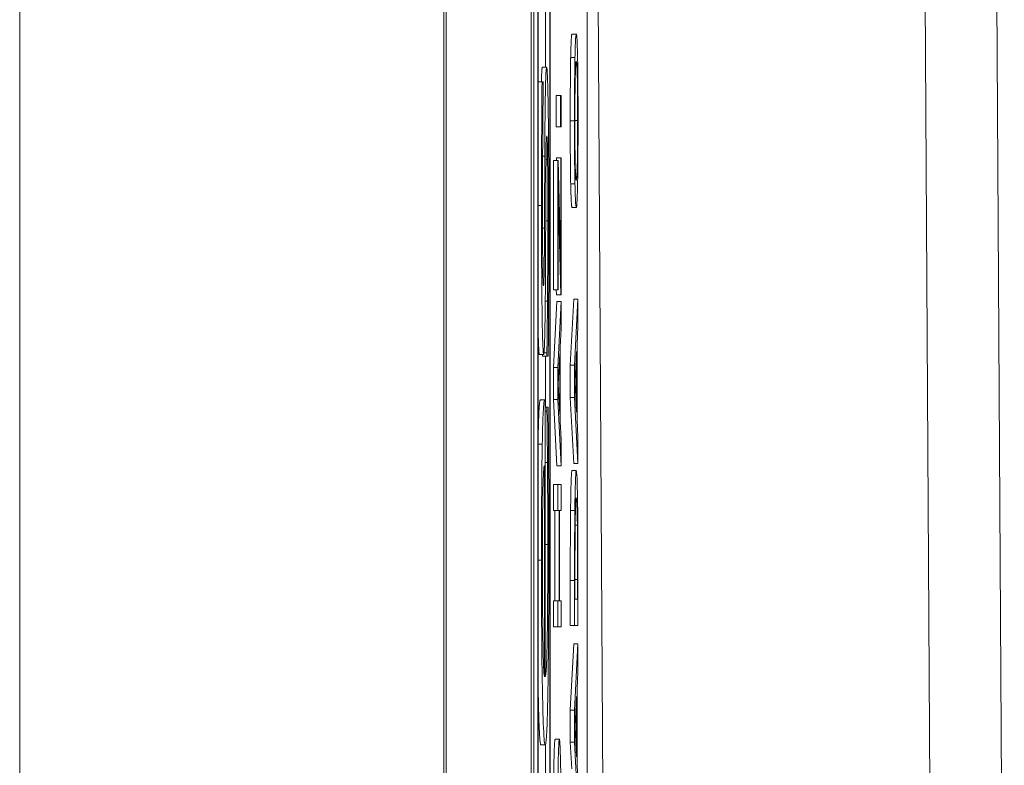
# Model space of a CAD drawing. Units: inches. Extents: x 0.1 to 10.9, y 0.1 to 8.4.
# Drawn here: x 5.9 to 5.9, y 4.7 to 4.8 of the extents above; entities that cross this region are included whole.
import ezdxf

# ---------------------------------------------------------------- set-up
doc = ezdxf.new("R2010")
doc.units = ezdxf.units.IN
doc.header["$MEASUREMENT"] = 0
doc.layers.add('Visible (ANSI)', color=7, linetype='Continuous', lineweight=5)
doc.layers.add('Visible Narrow (ANSI)', color=7, linetype='Continuous', lineweight=5)

msp = doc.modelspace()

# ---------------------------------------------------------------- linework, layer by layer
at = {"layer": 'Visible (ANSI)'}
for p, q in [((5.931911, 5.007154), (5.933704, 4.702215)), ((5.905044, 4.958396), (5.905044, 4.302146)), ((5.909418, 4.958396), (5.909418, 4.302146)), ((5.909542, 4.444266), (5.909542, 4.948142)), ((5.909761, 4.948142), (5.909761, 4.444266)), ((5.91039, 4.444266), (5.91039, 4.948142)), ((5.909775, 4.445121), (5.909775, 4.947287)), ((5.910157, 4.762808), (5.910157, 4.947287)), ((5.910376, 4.947287), (5.910376, 4.445121)), ((5.912281, 4.619401), (5.912281, 4.857779)), ((5.91151, 4.764511), (5.911729, 4.764511)), ((5.911442, 4.763304), (5.911661, 4.763304)), ((5.909989, 4.762808), (5.910208, 4.762808)), ((5.909775, 4.762055), (5.90997, 4.762055)), ((5.910035, 4.762055), (5.90997, 4.762055)), ((5.910035, 4.761878), (5.910035, 4.762055)), ((5.910697, 4.759749), (5.910697, 4.761363)), ((5.910697, 4.761363), (5.910916, 4.761363)), ((5.910949, 4.761363), (5.910916, 4.761363)), ((5.910916, 4.761363), (5.910916, 4.759749)), ((5.910949, 4.759749), (5.910949, 4.761363)), ((5.910697, 4.759749), (5.910916, 4.759749)), ((5.910916, 4.759749), (5.910949, 4.759749)), ((5.910002, 4.758244), (5.910112, 4.758244)), ((5.910177, 4.758066), (5.910257, 4.758066)), ((5.910555, 4.751382), (5.910555, 4.758028)), ((5.910555, 4.758028), (5.910774, 4.758028)), ((5.91071, 4.758028), (5.91071, 4.758167)), ((5.91071, 4.758167), (5.910929, 4.758167)), ((5.910795, 4.758028), (5.910774, 4.758028)), ((5.910774, 4.758028), (5.910774, 4.751382)), ((5.910929, 4.752589), (5.910795, 4.758028)), ((5.910949, 4.758167), (5.910929, 4.758167)), ((5.910929, 4.758167), (5.910929, 4.752589)), ((5.910949, 4.751138), (5.910949, 4.758167)), ((5.911442, 4.756821), (5.911661, 4.756821)), ((5.910794, 4.751382), (5.910794, 4.756519)), ((5.910794, 4.756519), (5.910928, 4.751138)), ((5.91151, 4.755614), (5.911729, 4.755614)), ((5.910555, 4.751382), (5.910774, 4.751382)), ((5.910709, 4.751138), (5.910703, 4.751382)), ((5.910774, 4.751382), (5.910794, 4.751382)), ((5.910555, 4.747403), (5.910731, 4.750795)), ((5.910709, 4.751138), (5.910928, 4.751138)), ((5.910731, 4.750795), (5.910949, 4.750795)), ((5.910949, 4.750795), (5.910774, 4.747403)), ((5.910928, 4.751138), (5.910949, 4.751138)), ((5.910949, 4.749384), (5.910949, 4.750795)), ((5.911422, 4.747517), (5.911598, 4.750909)), ((5.911598, 4.750909), (5.911817, 4.750909)), ((5.911817, 4.750909), (5.911641, 4.747517)), ((5.911817, 4.749498), (5.911817, 4.750909)), ((5.9109, 4.748471), (5.910949, 4.749384)), ((5.911768, 4.748585), (5.911817, 4.749498)), ((5.910073, 4.748161), (5.910222, 4.748161)), ((5.910222, 4.748161), (5.910222, 4.747984)), ((5.9109, 4.74463), (5.9109, 4.748471)), ((5.911665, 4.746661), (5.911748, 4.748218)), ((5.911748, 4.748218), (5.911748, 4.745111)), ((5.911768, 4.744744), (5.911768, 4.748585)), ((5.909835, 4.748073), (5.910054, 4.748073)), ((5.910003, 4.747984), (5.910003, 4.748073)), ((5.910003, 4.747984), (5.910222, 4.747984)), ((5.910157, 4.745369), (5.910157, 4.747984)), ((5.910222, 4.747984), (5.910289, 4.747984)), ((5.910798, 4.746547), (5.91088, 4.748104)), ((5.91088, 4.748104), (5.91088, 4.744997)), ((5.910555, 4.745756), (5.910555, 4.747403)), ((5.910555, 4.747403), (5.910774, 4.747403)), ((5.910774, 4.747403), (5.910774, 4.745756)), ((5.911422, 4.74587), (5.911422, 4.747517)), ((5.911422, 4.747517), (5.911641, 4.747517)), ((5.911641, 4.747517), (5.911641, 4.74587)), ((5.911748, 4.745111), (5.911665, 4.746661)), ((5.91088, 4.744997), (5.910798, 4.746547)), ((5.909887, 4.745746), (5.910105, 4.745746)), ((5.910138, 4.745746), (5.910105, 4.745746)), ((5.910138, 4.731542), (5.910138, 4.745746)), ((5.910731, 4.742363), (5.910555, 4.745756)), ((5.910555, 4.745756), (5.910774, 4.745756)), ((5.910774, 4.745756), (5.910949, 4.742363)), ((5.911598, 4.742478), (5.911422, 4.74587)), ((5.911422, 4.74587), (5.911641, 4.74587)), ((5.911641, 4.74587), (5.911817, 4.742478)), ((5.910138, 4.745369), (5.910223, 4.745369)), ((5.910138, 4.74517), (5.910223, 4.74517)), ((5.910289, 4.745369), (5.910223, 4.745369)), ((5.910223, 4.745369), (5.910223, 4.74517)), ((5.910949, 4.743717), (5.9109, 4.74463)), ((5.911817, 4.743831), (5.911768, 4.744744)), ((5.910949, 4.742363), (5.910949, 4.743717)), ((5.911817, 4.742478), (5.911817, 4.743831)), ((5.910092, 4.742378), (5.910092, 4.731542)), ((5.910138, 4.742533), (5.910251, 4.742533)), ((5.910731, 4.742363), (5.910949, 4.742363)), ((5.91151, 4.742111), (5.911729, 4.742111)), ((5.911598, 4.742478), (5.911817, 4.742478)), ((5.910555, 4.740072), (5.910555, 4.741409)), ((5.910555, 4.741409), (5.910774, 4.741409)), ((5.910949, 4.741409), (5.910774, 4.741409)), ((5.910774, 4.741409), (5.910774, 4.740072)), ((5.910949, 4.740072), (5.910949, 4.741409)), ((5.910555, 4.740072), (5.910774, 4.740072)), ((5.910624, 4.73544), (5.910624, 4.740072)), ((5.910774, 4.740072), (5.910843, 4.740072)), ((5.910843, 4.740072), (5.910843, 4.73544)), ((5.910863, 4.740072), (5.910949, 4.740072)), ((5.910863, 4.73544), (5.910863, 4.740072)), ((5.911673, 4.739314), (5.911785, 4.739314)), ((5.911661, 4.735514), (5.911661, 4.736533)), ((5.911797, 4.736533), (5.911797, 4.735514)), ((5.911422, 4.734176), (5.911422, 4.736468)), ((5.911641, 4.736468), (5.911641, 4.734176)), ((5.911817, 4.734176), (5.911817, 4.736492)), ((5.911797, 4.735514), (5.911661, 4.735514)), ((5.910555, 4.734103), (5.910555, 4.73544)), ((5.910555, 4.73544), (5.910774, 4.73544)), ((5.910843, 4.73544), (5.910774, 4.73544)), ((5.910774, 4.73544), (5.910774, 4.734103)), ((5.910949, 4.73544), (5.910863, 4.73544)), ((5.910949, 4.734103), (5.910949, 4.73544)), ((5.910555, 4.734103), (5.910774, 4.734103)), ((5.910774, 4.734103), (5.910949, 4.734103)), ((5.911422, 4.734176), (5.911641, 4.734176)), ((5.911641, 4.734176), (5.911817, 4.734176)), ((5.911422, 4.72983), (5.911598, 4.733222)), ((5.911598, 4.733222), (5.911817, 4.733222)), ((5.911817, 4.733222), (5.911641, 4.72983)), ((5.911817, 4.731812), (5.911817, 4.733222)), ((5.911768, 4.730898), (5.911817, 4.731812)), ((5.911665, 4.728974), (5.911748, 4.730531)), ((5.911748, 4.730531), (5.911748, 4.727425)), ((5.911768, 4.727058), (5.911768, 4.730898)), ((5.911422, 4.728183), (5.911422, 4.72983)), ((5.911422, 4.72983), (5.911641, 4.72983)), ((5.911641, 4.72983), (5.911641, 4.728183)), ((5.911748, 4.727425), (5.911665, 4.728974)), ((5.909915, 4.728041), (5.910134, 4.728041)), ((5.910157, 4.724385), (5.910157, 4.728089)), ((5.910643, 4.72833), (5.910862, 4.72833)), ((5.911493, 4.726813), (5.911422, 4.728183)), ((5.911422, 4.728183), (5.911641, 4.728183)), ((5.911641, 4.728183), (5.911817, 4.724791)), ((5.911817, 4.726144), (5.911768, 4.727058))]:
    msp.add_line(p, q, dxfattribs=at)
for points in [[(5.911442, 4.763304), (5.911454, 4.763875), (5.911488, 4.764511), (5.91151, 4.764511)], [(5.911419, 4.760058), (5.911419, 4.761086), (5.911431, 4.762733), (5.911442, 4.763304)], [(5.909936, 4.762055), (5.909957, 4.762808), (5.909989, 4.762808)], [(5.911442, 4.756821), (5.911431, 4.757408), (5.911419, 4.759047), (5.911419, 4.760058)], [(5.91151, 4.755614), (5.911488, 4.755614), (5.911455, 4.756242), (5.911442, 4.756821)], [(5.909835, 4.748073), (5.909801, 4.748073), (5.909775, 4.74912)], [(5.911436, 4.740072), (5.911448, 4.741042), (5.911485, 4.742111), (5.91151, 4.742111)], [(5.911422, 4.736468), (5.911422, 4.737887), (5.91143, 4.739501), (5.911436, 4.740072)], [(5.910569, 4.726291), (5.91058, 4.727261), (5.910617, 4.72833), (5.910643, 4.72833)]]:
    msp.add_open_spline(points, degree=2, dxfattribs=at)
for points, degree, knots in [([(5.911729, 4.764511), (5.911709, 4.764511), (5.911695, 4.764315), (5.911677, 4.763916), (5.911668, 4.763656), (5.911661, 4.763304)], 3, [-0.03968039, -0.03968039, -0.03968039, -0.03968039, -0.01890461, -0.01890461, 0, 0, 0, 0]), ([(5.911797, 4.763304), (5.911793, 4.763505), (5.911788, 4.763677), (5.911778, 4.763978), (5.911773, 4.764103), (5.911759, 4.764363), (5.911746, 4.764511), (5.911729, 4.764511)], 3, [-0.07344982, -0.07344982, -0.07344982, -0.07344982, -0.05443843, -0.05443843, -0.03392596, -0.03392596, 0, 0, 0, 0]), ([(5.911661, 4.763304), (5.911657, 4.763107), (5.911654, 4.762887), (5.911647, 4.762346), (5.911645, 4.762058), (5.911639, 4.761281), (5.911637, 4.760674), (5.911637, 4.760058)], 3, [-0.03566392, -0.03566392, -0.03566392, -0.03566392, -0.02929802, -0.02929802, -0.02145113, -0.02145113, 0, 0, 0, 0]), ([(5.91182, 4.760058), (5.91182, 4.760417), (5.91182, 4.760775), (5.911817, 4.761454), (5.911815, 4.761782), (5.911809, 4.762555), (5.911803, 4.762958), (5.911797, 4.763304)], 3, [-0.04252098, -0.04252098, -0.04252098, -0.04252098, -0.02994063, -0.02994063, -0.01818149, -0.01818149, 0, 0, 0, 0]), ([(5.910208, 4.762808), (5.910198, 4.762808), (5.910188, 4.762754), (5.91017, 4.762494), (5.910161, 4.762308), (5.910149, 4.76186), (5.91014, 4.761489), (5.910122, 4.760027), (5.910116, 4.759138), (5.910112, 4.758244)], 3, [-0.1594391, -0.1594391, -0.1594391, -0.1594391, -0.1078735, -0.1078735, -0.0623789, -0.0623789, -0.032144, -0.032144, 0, 0, 0, 0]), ([(5.910287, 4.760748), (5.910282, 4.761096), (5.910276, 4.76141), (5.910262, 4.762), (5.910255, 4.762203), (5.910236, 4.762658), (5.910222, 4.762808), (5.910208, 4.762808)], 3, [-0.05151517, -0.05151517, -0.05151517, -0.05151517, -0.04104988, -0.04104988, -0.02875465, -0.02875465, 0, 0, 0, 0]), ([(5.911676, 4.762293), (5.911684, 4.762648), (5.911693, 4.762818), (5.911708, 4.763059), (5.911719, 4.763116), (5.911729, 4.763116)], 3, [-0.0311325, -0.0311325, -0.0311325, -0.0311325, -0.02052502, -0.02052502, 0, 0, 0, 0]), ([(5.911729, 4.763116), (5.911736, 4.763116), (5.911744, 4.763087), (5.911758, 4.762945), (5.911764, 4.762844), (5.911779, 4.762475), (5.911784, 4.762218), (5.911791, 4.761788), (5.911794, 4.761512), (5.911799, 4.760839), (5.9118, 4.760456), (5.9118, 4.760067)], 3, [-0.04847345, -0.04847345, -0.04847345, -0.04847345, -0.04096741, -0.04096741, -0.03455596, -0.03455596, -0.02535223, -0.02535223, -0.01356157, -0.01356157, 0, 0, 0, 0]), ([(5.911658, 4.760067), (5.911658, 4.760329), (5.911658, 4.76059), (5.91166, 4.761083), (5.911662, 4.761312), (5.911667, 4.761827), (5.911671, 4.762081), (5.911676, 4.762293)], 3, [-0.02986423, -0.02986423, -0.02986423, -0.02986423, -0.02070623, -0.02070623, -0.01213858, -0.01213858, 0, 0, 0, 0]), ([(5.90997, 4.762055), (5.909962, 4.761165), (5.909956, 4.760135), (5.909949, 4.758481), (5.909944, 4.757258), (5.909944, 4.755718)], 3, [-0.1322816, -0.1322816, -0.1322816, -0.1322816, -0.0536738, -0.0536738, 0, 0, 0, 0]), ([(5.909995, 4.755651), (5.909995, 4.756781), (5.909999, 4.757873), (5.910011, 4.759697), (5.910019, 4.760757), (5.910035, 4.761878)], 3, [-0.1189093, -0.1189093, -0.1189093, -0.1189093, -0.0499901, -0.0499901, 0, 0, 0, 0]), ([(5.91032, 4.754787), (5.91032, 4.756015), (5.910317, 4.757244), (5.910308, 4.758762), (5.910302, 4.759729), (5.910287, 4.760748)], 3, [-0.1447527, -0.1447527, -0.1447527, -0.1447527, -0.04624, -0.04624, 0, 0, 0, 0]), ([(5.911637, 4.760058), (5.911637, 4.759697), (5.911638, 4.759337), (5.911641, 4.758651), (5.911642, 4.758333), (5.911649, 4.757565), (5.911654, 4.757163), (5.911661, 4.756821)], 3, [-0.04227872, -0.04227872, -0.04227872, -0.04227872, -0.02977984, -0.02977984, -0.01802851, -0.01802851, 0, 0, 0, 0]), ([(5.911676, 4.757832), (5.911673, 4.757976), (5.91167, 4.758138), (5.911664, 4.758532), (5.911662, 4.758729), (5.911659, 4.759262), (5.911658, 4.759665), (5.911658, 4.760067)], 3, [-0.02538979, -0.02538979, -0.02538979, -0.02538979, -0.02006165, -0.02006165, -0.01400165, -0.01400165, 0, 0, 0, 0]), ([(5.9118, 4.760067), (5.9118, 4.759845), (5.9118, 4.759625), (5.911798, 4.759204), (5.911797, 4.759008), (5.911793, 4.758497), (5.911789, 4.758218), (5.911779, 4.757657), (5.911772, 4.757453), (5.911754, 4.757084), (5.911741, 4.757009), (5.911729, 4.757009)], 3, [-0.06114642, -0.06114642, -0.06114642, -0.06114642, -0.05465366, -0.05465366, -0.04854632, -0.04854632, -0.03808751, -0.03808751, -0.02401632, -0.02401632, 0, 0, 0, 0]), ([(5.911797, 4.756813), (5.9118, 4.757011), (5.911804, 4.75723), (5.91181, 4.757706), (5.911812, 4.757962), (5.911819, 4.758822), (5.91182, 4.759436), (5.91182, 4.760058)], 3, [-0.04369046, -0.04369046, -0.04369046, -0.04369046, -0.03244121, -0.03244121, -0.02167391, -0.02167391, 0, 0, 0, 0]), ([(5.910165, 4.756249), (5.910168, 4.756883), (5.910172, 4.757518), (5.91018, 4.758373), (5.910183, 4.758569), (5.910188, 4.758868), (5.910192, 4.759004), (5.910203, 4.759237), (5.910209, 4.759285), (5.910216, 4.759285)], 3, [-0.0366379, -0.0366379, -0.0366379, -0.0366379, -0.02827933, -0.02827933, -0.0224719, -0.0224719, -0.01321969, -0.01321969, 0, 0, 0, 0]), ([(5.910216, 4.759285), (5.910221, 4.759285), (5.910227, 4.759264), (5.910237, 4.759126), (5.910241, 4.759027), (5.910249, 4.758706), (5.910253, 4.758389), (5.910257, 4.758066)], 3, [-0.02546523, -0.02546523, -0.02546523, -0.02546523, -0.01950577, -0.01950577, -0.01341807, -0.01341807, 0, 0, 0, 0]), ([(5.910112, 4.758244), (5.910109, 4.757582), (5.910107, 4.756914), (5.910103, 4.756034), (5.910101, 4.755314), (5.910097, 4.754543)], 3, [-0.1135964, -0.1135964, -0.1135964, -0.1135964, -0.0277728, -0.0277728, 0, 0, 0, 0]), ([(5.910257, 4.758066), (5.910259, 4.757897), (5.910261, 4.757693), (5.910263, 4.757238), (5.910265, 4.756952), (5.910267, 4.756245), (5.910269, 4.755608), (5.910269, 4.75492)], 3, [-0.04996412, -0.04996412, -0.04996412, -0.04996412, -0.03886442, -0.03886442, -0.02397342, -0.02397342, 0, 0, 0, 0]), ([(5.911729, 4.757009), (5.91172, 4.757009), (5.911706, 4.757054), (5.911687, 4.757425), (5.911681, 4.757595), (5.911676, 4.757832)], 3, [-0.04045491, -0.04045491, -0.04045491, -0.04045491, -0.01343535, -0.01343535, 0, 0, 0, 0]), ([(5.911661, 4.756821), (5.91167, 4.756413), (5.91168, 4.756125), (5.911697, 4.755807), (5.911709, 4.755614), (5.911729, 4.755614)], 3, [-0.1043264, -0.1043264, -0.1043264, -0.1043264, -0.0397933, -0.0397933, 0, 0, 0, 0]), ([(5.911729, 4.755614), (5.911744, 4.755614), (5.911759, 4.755726), (5.911782, 4.756214), (5.91179, 4.756469), (5.911797, 4.756813)], 3, [-0.04820069, -0.04820069, -0.04820069, -0.04820069, -0.01832246, -0.01832246, 0, 0, 0, 0]), ([(5.910151, 4.752549), (5.910154, 4.753197), (5.910156, 4.753864), (5.910159, 4.754702), (5.910162, 4.755544), (5.910165, 4.756249)], 3, [-0.117115, -0.117115, -0.117115, -0.117115, -0.0252439, -0.0252439, 0, 0, 0, 0]), ([(5.909944, 4.755718), (5.909944, 4.754993), (5.909945, 4.754263), (5.90995, 4.752911), (5.909953, 4.752286), (5.909966, 4.750748), (5.909975, 4.750098), (5.909992, 4.749172), (5.910002, 4.748779), (5.910026, 4.748202), (5.91004, 4.748073), (5.910054, 4.748073)], 3, [-0.1025626, -0.1025626, -0.1025626, -0.1025626, -0.0876003, -0.0876003, -0.0741229, -0.0741229, -0.0526715, -0.0526715, -0.0279188, -0.0279188, 0, 0, 0, 0]), ([(5.910045, 4.751596), (5.910042, 4.751596), (5.910038, 4.751614), (5.910032, 4.751692), (5.910028, 4.75175), (5.910021, 4.751958), (5.910017, 4.752137), (5.910007, 4.752744), (5.910003, 4.753203), (5.909997, 4.754142), (5.909995, 4.754899), (5.909995, 4.755651)], 3, [-0.04723109, -0.04723109, -0.04723109, -0.04723109, -0.04369764, -0.04369764, -0.0404211, -0.0404211, -0.03518538, -0.03518538, -0.02621274, -0.02621274, 0, 0, 0, 0]), ([(5.910269, 4.75492), (5.910269, 4.754174), (5.910267, 4.753442), (5.910262, 4.75249), (5.910258, 4.751684), (5.910251, 4.750798)], 3, [-0.1383339, -0.1383339, -0.1383339, -0.1383339, -0.0343282, -0.0343282, 0, 0, 0, 0]), ([(5.910289, 4.747984), (5.910298, 4.748893), (5.910305, 4.749964), (5.910313, 4.751451), (5.91032, 4.752775), (5.91032, 4.754787)], 3, [-0.2048385, -0.2048385, -0.2048385, -0.2048385, -0.070076, -0.070076, 0, 0, 0, 0]), ([(5.910097, 4.754543), (5.910094, 4.75391), (5.910091, 4.753285), (5.910084, 4.752618), (5.910081, 4.752383), (5.910074, 4.752008), (5.91007, 4.751876), (5.910059, 4.751644), (5.910052, 4.751596), (5.910045, 4.751596)], 3, [-0.06236358, -0.06236358, -0.06236358, -0.06236358, -0.032808, -0.032808, -0.02290062, -0.02290062, -0.0137214, -0.0137214, 0, 0, 0, 0]), ([(5.910054, 4.748073), (5.910063, 4.748073), (5.910072, 4.748128), (5.91009, 4.748379), (5.910098, 4.748562), (5.910117, 4.749218), (5.910125, 4.749698), (5.91014, 4.750807), (5.910146, 4.751678), (5.910151, 4.752549)], 3, [-0.06968537, -0.06968537, -0.06968537, -0.06968537, -0.05863618, -0.05863618, -0.04830302, -0.04830302, -0.03159279, -0.03159279, 0, 0, 0, 0]), ([(5.910251, 4.750798), (5.910246, 4.750275), (5.910241, 4.749678), (5.910231, 4.748849), (5.910226, 4.748499), (5.910222, 4.748161)], 3, [-0.03530493, -0.03530493, -0.03530493, -0.03530493, -0.01507748, -0.01507748, 0, 0, 0, 0]), ([(5.909775, 4.744011), (5.909792, 4.744726), (5.909844, 4.745746), (5.909887, 4.745746)], 2, [0.263332, 0.263332, 0.263332, 1, 2, 2, 2]), ([(5.910105, 4.745746), (5.910065, 4.745746), (5.91004, 4.74535), (5.910009, 4.744614), (5.909995, 4.74412), (5.909983, 4.743464)], 3, [-0.06759797, -0.06759797, -0.06759797, -0.06759797, -0.03329879, -0.03329879, 0, 0, 0, 0]), ([(5.910223, 4.74517), (5.910228, 4.744848), (5.910232, 4.744466), (5.91024, 4.743752), (5.910245, 4.743266), (5.910251, 4.742533)], 3, [-0.05697061, -0.05697061, -0.05697061, -0.05697061, -0.02825938, -0.02825938, 0, 0, 0, 0]), ([(5.910309, 4.742245), (5.910307, 4.742781), (5.910303, 4.743345), (5.910298, 4.74412), (5.910293, 4.744785), (5.910289, 4.745369)], 3, [-0.06622844, -0.06622844, -0.06622844, -0.06622844, -0.02199584, -0.02199584, 0, 0, 0, 0]), ([(5.909983, 4.743464), (5.909976, 4.743108), (5.90997, 4.742715), (5.90996, 4.74185), (5.909956, 4.741391), (5.909948, 4.740153), (5.909943, 4.739078), (5.909943, 4.737525)], 3, [-0.1243667, -0.1243667, -0.1243667, -0.1243667, -0.089089, -0.089089, -0.0540845, -0.0540845, 0, 0, 0, 0]), ([(5.91002, 4.741204), (5.910024, 4.741395), (5.910029, 4.741556), (5.91004, 4.741866), (5.910046, 4.741976), (5.910063, 4.742263), (5.910078, 4.742353), (5.910092, 4.742378)], 3, [-0.04355438, -0.04355438, -0.04355438, -0.04355438, -0.03669385, -0.03669385, -0.0278061, -0.0278061, 0, 0, 0, 0]), ([(5.910251, 4.742533), (5.910256, 4.7419), (5.910259, 4.741226), (5.910264, 4.740172), (5.910267, 4.739379), (5.910267, 4.738323)], 3, [-0.1026335, -0.1026335, -0.1026335, -0.1026335, -0.0367971, -0.0367971, 0, 0, 0, 0]), ([(5.910319, 4.738367), (5.910319, 4.739022), (5.910319, 4.739779), (5.910315, 4.741041), (5.910312, 4.741647), (5.910309, 4.742245)], 3, [-0.04462817, -0.04462817, -0.04462817, -0.04462817, -0.02168641, -0.02168641, 0, 0, 0, 0]), ([(5.911729, 4.742111), (5.911719, 4.742111), (5.911709, 4.742052), (5.911689, 4.741736), (5.911682, 4.741498), (5.911668, 4.740964), (5.911661, 4.740558), (5.911655, 4.740072)], 3, [-0.04531327, -0.04531327, -0.04531327, -0.04531327, -0.03354211, -0.03354211, -0.02031267, -0.02031267, 0, 0, 0, 0]), ([(5.911803, 4.740056), (5.911798, 4.740419), (5.911793, 4.740736), (5.911781, 4.741315), (5.911773, 4.741545), (5.911755, 4.741989), (5.911742, 4.742111), (5.911729, 4.742111)], 3, [-0.05343277, -0.05343277, -0.05343277, -0.05343277, -0.04045776, -0.04045776, -0.02582288, -0.02582288, 0, 0, 0, 0]), ([(5.909992, 4.737326), (5.909992, 4.73784), (5.909993, 4.738369), (5.909996, 4.739176), (5.909999, 4.739613), (5.910008, 4.740518), (5.910013, 4.740894), (5.91002, 4.741204)], 3, [-0.06713663, -0.06713663, -0.06713663, -0.06713663, -0.03634548, -0.03634548, -0.01764903, -0.01764903, 0, 0, 0, 0]), ([(5.911672, 4.739191), (5.911675, 4.739463), (5.911678, 4.739704), (5.911687, 4.740118), (5.911692, 4.74028), (5.911707, 4.740635), (5.911718, 4.740716), (5.911729, 4.740716)], 3, [-0.04380977, -0.04380977, -0.04380977, -0.04380977, -0.03272919, -0.03272919, -0.02146096, -0.02146096, 0, 0, 0, 0]), ([(5.911729, 4.740716), (5.911737, 4.740716), (5.911745, 4.740677), (5.911758, 4.740498), (5.911764, 4.740373), (5.911776, 4.739912), (5.911781, 4.739639), (5.911785, 4.739314)], 3, [-0.05286952, -0.05286952, -0.05286952, -0.05286952, -0.0292241, -0.0292241, -0.01368362, -0.01368362, 0, 0, 0, 0]), ([(5.911655, 4.740072), (5.91165, 4.739654), (5.911647, 4.739177), (5.911644, 4.738438), (5.911641, 4.737822), (5.911641, 4.736468)], 3, [-0.1363265, -0.1363265, -0.1363265, -0.1363265, -0.047181, -0.047181, 0, 0, 0, 0]), ([(5.911817, 4.736492), (5.911817, 4.737128), (5.911816, 4.737875), (5.911813, 4.738785), (5.91181, 4.739347), (5.911803, 4.740056)], 3, [-0.09375272, -0.09375272, -0.09375272, -0.09375272, -0.02913754, -0.02913754, 0, 0, 0, 0]), ([(5.911661, 4.736533), (5.911661, 4.737337), (5.911663, 4.737797), (5.911665, 4.738451), (5.911668, 4.738833), (5.911672, 4.739191)], 3, [-0.02339411, -0.02339411, -0.02339411, -0.02339411, -0.01450456, -0.01450456, 0, 0, 0, 0]), ([(5.911785, 4.739314), (5.911787, 4.739132), (5.911789, 4.738939), (5.911793, 4.738449), (5.911794, 4.738208), (5.911796, 4.737591), (5.911797, 4.737047), (5.911797, 4.736533)], 3, [-0.02480755, -0.02480755, -0.02480755, -0.02480755, -0.02194336, -0.02194336, -0.0179142, -0.0179142, 0, 0, 0, 0]), ([(5.910134, 4.728041), (5.910151, 4.728041), (5.910167, 4.728112), (5.910198, 4.72844), (5.910213, 4.728677), (5.910244, 4.729471), (5.91026, 4.730089), (5.910288, 4.73172), (5.910298, 4.732678), (5.910316, 4.73521), (5.910319, 4.7368), (5.910319, 4.738367)], 3, [-0.1964131, -0.1964131, -0.1964131, -0.1964131, -0.1632546, -0.1632546, -0.1337242, -0.1337242, -0.0947127, -0.0947127, -0.0546066, -0.0546066, 0, 0, 0, 0]), ([(5.910267, 4.738323), (5.910267, 4.737762), (5.910266, 4.737198), (5.910262, 4.736145), (5.91026, 4.735655), (5.910251, 4.734487), (5.910243, 4.733871), (5.910227, 4.732985), (5.910216, 4.732483), (5.91018, 4.731687), (5.910159, 4.731542), (5.910138, 4.731542)], 3, [-0.2091642, -0.2091642, -0.2091642, -0.2091642, -0.1690594, -0.1690594, -0.1325906, -0.1325906, -0.0778627, -0.0778627, -0.0406675, -0.0406675, 0, 0, 0, 0]), ([(5.909943, 4.737525), (5.909943, 4.736858), (5.909944, 4.736192), (5.909948, 4.73492), (5.909951, 4.734321), (5.909963, 4.732697), (5.909974, 4.731782), (5.91, 4.730339), (5.910018, 4.729528), (5.910073, 4.728278), (5.910104, 4.728041), (5.910134, 4.728041)], 3, [-0.2691047, -0.2691047, -0.2691047, -0.2691047, -0.227699, -0.227699, -0.1887496, -0.1887496, -0.1181379, -0.1181379, -0.0604733, -0.0604733, 0, 0, 0, 0]), ([(5.910021, 4.733227), (5.910008, 4.733961), (5.910002, 4.734633), (5.909994, 4.735736), (5.909992, 4.736549), (5.909992, 4.737326)], 3, [-0.04154332, -0.04154332, -0.04154332, -0.04154332, -0.02707672, -0.02707672, 0, 0, 0, 0]), ([(5.910092, 4.731542), (5.910074, 4.731631), (5.910061, 4.731844), (5.91004, 4.732326), (5.91003, 4.732725), (5.910021, 4.733227)], 3, [-0.04474726, -0.04474726, -0.04474726, -0.04474726, -0.02542683, -0.02542683, 0, 0, 0, 0]), ([(5.909915, 4.728041), (5.909828, 4.728041), (5.909776, 4.730682), (5.909775, 4.730696)], 2, [0, 0, 0, 1, 1.005452, 1.005452, 1.005452]), ([(5.910862, 4.72833), (5.910852, 4.72833), (5.910842, 4.728271), (5.910822, 4.727956), (5.910814, 4.727717), (5.9108, 4.727183), (5.910793, 4.726777), (5.910788, 4.726291)], 3, [-0.04531327, -0.04531327, -0.04531327, -0.04531327, -0.03354211, -0.03354211, -0.02031267, -0.02031267, 0, 0, 0, 0]), ([(5.910935, 4.726275), (5.910931, 4.726639), (5.910926, 4.726955), (5.910913, 4.727534), (5.910906, 4.727764), (5.910887, 4.728208), (5.910875, 4.72833), (5.910862, 4.72833)], 3, [-0.05343277, -0.05343277, -0.05343277, -0.05343277, -0.04045776, -0.04045776, -0.02582288, -0.02582288, 0, 0, 0, 0])]:
    msp.add_open_spline(points, degree=degree, knots=knots, dxfattribs=at)
at = {"layer": 'Visible Narrow (ANSI)'}
for p, q in [((5.904925, 5.011701), (5.904925, 4.24884)), ((5.930054, 4.696167), (5.928224, 5.007457)), ((5.883154, 4.287558), (5.883154, 4.972983)), ((5.912316, 4.857779), (5.913255, 4.698127)), ((5.911419, 4.760058), (5.911637, 4.760058)), ((5.911658, 4.760067), (5.9118, 4.760067)), ((5.909775, 4.755718), (5.909944, 4.755718)), ((5.91016, 4.75492), (5.910269, 4.75492)), ((5.909997, 4.754543), (5.910097, 4.754543)), ((5.910138, 4.750798), (5.910251, 4.750798)), ((5.909775, 4.743464), (5.909983, 4.743464)), ((5.911436, 4.740072), (5.911655, 4.740072)), ((5.910138, 4.738323), (5.910267, 4.738323)), ((5.909775, 4.737525), (5.909943, 4.737525)), ((5.911661, 4.736533), (5.911797, 4.736533)), ((5.911422, 4.736468), (5.911641, 4.736468))]:
    msp.add_line(p, q, dxfattribs=at)

doc.saveas('drawing.dxf')
